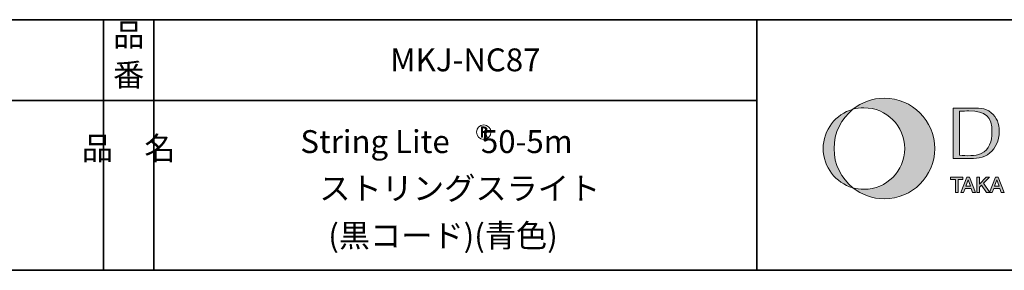
# Model space of a CAD drawing. Units: inches. Extents: x -49 to 343, y -34 to 243.
# Drawn here: x 147 to 245, y -34 to -9 of the extents above; entities that cross this region are included whole.
import ezdxf

# ---------------------------------------------------------------- set-up
doc = ezdxf.new("R2010")
doc.units = ezdxf.units.IN
doc.header["$MEASUREMENT"] = 0
doc.layers.add('_U+30EC_U+30A4_U+30E4_U+30FC 1', color=7, linetype='Continuous')

# ---------------------------------------------------------------- blocks, each defined once
blk = doc.blocks.new('block 12')
at = {"layer": '_U+30EC_U+30A4_U+30E4_U+30FC 1', "color": 29, "char_height": 2.27787, "attachment_point": 2}
for s, insert in [('\\fMS Gothic|b0|i0|c0|p34;\\W1;品', (158.011, -9.03)), ('\\fMS Gothic|b0|i0|c0|p34;\\W1;番', (158.011, -13.018))]:
    blk.add_mtext(s, dxfattribs=dict(at, insert=insert))
blk = doc.blocks.new('block 14')
at = {"layer": '_U+30EC_U+30A4_U+30E4_U+30FC 1'}
h = blk.add_hatch(color=29, dxfattribs=at)
h.dxf.hatch_style = 2
edge = h.paths.add_edge_path()
edge.add_spline(control_points=[(193.599, -19.425), (193.645, -19.471), (193.668, -19.536), (193.668, -19.621), (193.668, -19.699), (193.645, -19.762), (193.599, -19.812), (193.568, -19.847), (193.535, -19.87), (193.504, -19.88), (193.504, -19.88), (193.695, -20.373), (193.695, -20.373), (193.695, -20.373), (193.568, -20.373), (193.568, -20.373), (193.568, -20.373), (193.387, -19.896), (193.387, -19.896), (193.387, -19.896), (193.239, -19.896), (193.239, -19.896), (193.239, -19.896), (193.239, -20.373), (193.239, -20.373), (193.239, -20.373), (193.117, -20.373), (193.117, -20.373), (193.117, -20.373), (193.117, -19.34), (193.117, -19.34), (193.117, -19.34), (193.382, -19.34), (193.382, -19.34), (193.47, -19.34), (193.543, -19.369), (193.599, -19.425)], knot_values=[0, 0, 0, 0, 1, 1, 1, 2, 2, 2, 3, 3, 3, 4, 4, 4, 5, 5, 5, 6, 6, 6, 7, 7, 7, 8, 8, 8, 9, 9, 9, 10, 10, 10, 11, 11, 11, 12, 12, 12, 12], degree=3, periodic=1)
edge = h.paths.add_edge_path()
edge.add_spline(control_points=[(193.504, -19.748), (193.532, -19.72), (193.546, -19.678), (193.546, -19.621), (193.546, -19.568), (193.53, -19.526), (193.499, -19.494), (193.463, -19.458), (193.416, -19.441), (193.356, -19.441), (193.356, -19.441), (193.239, -19.441), (193.239, -19.441), (193.239, -19.441), (193.239, -19.796), (193.239, -19.796), (193.239, -19.796), (193.393, -19.796), (193.393, -19.796), (193.435, -19.796), (193.472, -19.78), (193.504, -19.748)], knot_values=[0, 0, 0, 0, 1, 1, 1, 2, 2, 2, 3, 3, 3, 4, 4, 4, 5, 5, 5, 6, 6, 6, 7, 7, 7, 7], degree=3, periodic=1)
at = {"layer": '_U+30EC_U+30A4_U+30E4_U+30FC 1', "lineweight": 0}
for points, knots in [([(193.599, -19.425), (193.645, -19.471), (193.668, -19.536), (193.668, -19.621), (193.668, -19.699), (193.645, -19.762), (193.599, -19.812), (193.568, -19.847), (193.535, -19.87), (193.504, -19.88), (193.504, -19.88), (193.695, -20.373), (193.695, -20.373), (193.695, -20.373), (193.568, -20.373), (193.568, -20.373), (193.568, -20.373), (193.387, -19.896), (193.387, -19.896), (193.387, -19.896), (193.239, -19.896), (193.239, -19.896), (193.239, -19.896), (193.239, -20.373), (193.239, -20.373), (193.239, -20.373), (193.117, -20.373), (193.117, -20.373), (193.117, -20.373), (193.117, -19.34), (193.117, -19.34), (193.117, -19.34), (193.382, -19.34), (193.382, -19.34), (193.47, -19.34), (193.543, -19.369), (193.599, -19.425)], [0, 0, 0, 0, 1, 1, 1, 2, 2, 2, 3, 3, 3, 4, 4, 4, 5, 5, 5, 6, 6, 6, 7, 7, 7, 8, 8, 8, 9, 9, 9, 10, 10, 10, 11, 11, 11, 12, 12, 12, 12]), ([(193.504, -19.748), (193.532, -19.72), (193.546, -19.678), (193.546, -19.621), (193.546, -19.568), (193.53, -19.526), (193.499, -19.494), (193.463, -19.458), (193.416, -19.441), (193.356, -19.441), (193.356, -19.441), (193.239, -19.441), (193.239, -19.441), (193.239, -19.441), (193.239, -19.796), (193.239, -19.796), (193.239, -19.796), (193.393, -19.796), (193.393, -19.796), (193.435, -19.796), (193.472, -19.78), (193.504, -19.748)], [0, 0, 0, 0, 1, 1, 1, 2, 2, 2, 3, 3, 3, 4, 4, 4, 5, 5, 5, 6, 6, 6, 7, 7, 7, 7])]:
    blk.add_open_spline(points, degree=3, knots=knots, dxfattribs=at)
blk = doc.blocks.new('block 13')
at = {"layer": '_U+30EC_U+30A4_U+30E4_U+30FC 1', "color": 29, "lineweight": 9}
blk.add_open_spline([(194.071, -19.861), (194.071, -20.259), (193.748, -20.581), (193.35, -20.581), (192.953, -20.581), (192.63, -20.259), (192.63, -19.861), (192.63, -19.463), (192.953, -19.141), (193.35, -19.141), (193.748, -19.141), (194.071, -19.463), (194.071, -19.861)], degree=3, knots=[0, 0, 0, 0, 1, 1, 1, 2, 2, 2, 3, 3, 3, 4, 4, 4, 4], dxfattribs=at)
at = {"layer": '_U+30EC_U+30A4_U+30E4_U+30FC 1'}
blk.add_blockref('block 14', (0, 0), dxfattribs=at)

msp = doc.modelspace()

# ---------------------------------------------------------------- hatches: boundary and pattern name
at = {"layer": '_U+30EC_U+30A4_U+30E4_U+30FC 1'}
h = msp.add_hatch(color=29, dxfattribs=at)
h.dxf.hatch_style = 2
edge = h.paths.add_edge_path()
edge.add_spline(control_points=[(233.234, -16.484), (232.045, -16.484), (230.953, -16.898), (230.094, -17.59), (230.447, -17.49), (230.819, -17.437), (231.204, -17.437), (233.446, -17.437), (235.264, -19.254), (235.264, -21.497), (235.264, -23.739), (233.446, -25.556), (231.204, -25.556), (230.819, -25.556), (230.447, -25.503), (230.094, -25.403), (230.953, -26.094), (232.045, -26.509), (233.234, -26.509), (236.003, -26.509), (238.247, -24.265), (238.247, -21.497), (238.247, -18.729), (236.003, -16.484), (233.234, -16.484)], knot_values=[0, 0, 0, 0, 0.352778, 0.352778, 0.352778, 0.705556, 0.705556, 0.705556, 1.058333, 1.058333, 1.058333, 1.411111, 1.411111, 1.411111, 1.763889, 1.763889, 1.763889, 2.116667, 2.116667, 2.116667, 2.469444, 2.469444, 2.469444, 2.822222, 2.822222, 2.822222, 2.822222], degree=3, periodic=0)
edge.add_line((233.234, -16.484), (233.234, -16.484))
h = msp.add_hatch(color=29, dxfattribs=at)
h.dxf.hatch_style = 2
edge = h.paths.add_edge_path()
edge.add_spline(control_points=[(228.222, -21.497), (228.222, -19.917), (228.953, -18.509), (230.094, -17.59), (228.391, -18.073), (227.144, -19.64), (227.144, -21.497), (227.144, -23.354), (228.391, -24.92), (230.094, -25.403), (228.953, -24.484), (228.222, -23.076), (228.222, -21.497)], knot_values=[0, 0, 0, 0, 0.352778, 0.352778, 0.352778, 0.705556, 0.705556, 0.705556, 1.058333, 1.058333, 1.058333, 1.411111, 1.411111, 1.411111, 1.411111], degree=3, periodic=0)
edge.add_line((228.222, -21.497), (228.222, -21.497))
h = msp.add_hatch(color=29, dxfattribs=at)
h.dxf.hatch_style = 2
edge = h.paths.add_edge_path()
edge.add_spline(control_points=[(240.728, -17.775), (241.045, -17.768), (241.354, -17.746), (241.657, -17.746), (243.307, -17.746), (243.948, -18.313), (243.948, -19.876), (243.948, -20.775), (243.683, -21.593), (242.887, -21.991), (242.291, -22.293), (241.376, -22.205), (240.728, -22.168), (240.728, -22.168), (240.728, -17.775), (240.728, -17.775)], knot_values=[0, 0, 0, 0, 1, 1, 1, 2, 2, 2, 3, 3, 3, 4, 4, 4, 5, 5, 5, 5], degree=3, periodic=1)
edge = h.paths.add_edge_path()
edge.add_spline(control_points=[(240.08, -22.5), (240.08, -22.5), (241.517, -22.5), (241.517, -22.5), (242.298, -22.5), (243.116, -22.485), (243.742, -21.939), (244.295, -21.453), (244.671, -20.789), (244.671, -19.765), (244.671, -19.065), (244.435, -18.38), (243.882, -17.923), (243.263, -17.407), (242.519, -17.48), (241.753, -17.48), (241.753, -17.48), (240.08, -17.48), (240.08, -17.48), (240.08, -17.48), (240.08, -22.5), (240.08, -22.5)], knot_values=[0, 0, 0, 0, 1, 1, 1, 2, 2, 2, 3, 3, 3, 4, 4, 4, 5, 5, 5, 6, 6, 6, 7, 7, 7, 7], degree=3, periodic=1)
h = msp.add_hatch(color=29, dxfattribs=at)
h.dxf.hatch_style = 2
h.paths.add_polyline_path([(239.831, -24.355), (241.05, -24.355), (241.05, -24.583), (240.571, -24.583), (240.571, -25.862), (240.307, -25.862), (240.307, -24.583), (239.831, -24.583)])
h = msp.add_hatch(color=29, dxfattribs=at)
h.dxf.hatch_style = 2
h.paths.add_polyline_path([(241.57, -24.615), (241.574, -24.615), (241.576, -24.615), (241.802, -25.262), (241.342, -25.262)])
h.paths.add_polyline_path([(240.856, -25.862), (241.128, -25.862), (241.27, -25.463), (241.872, -25.463), (242.013, -25.862), (242.296, -25.862), (241.715, -24.355), (241.435, -24.355)])
h = msp.add_hatch(color=29, dxfattribs=at)
h.dxf.hatch_style = 2
h.paths.add_polyline_path([(242.439, -24.355), (242.703, -24.355), (242.703, -25.041), (243.374, -24.355), (243.699, -24.355), (243.097, -24.957), (243.741, -25.862), (243.412, -25.862), (242.918, -25.142), (242.703, -25.355), (242.703, -25.862), (242.439, -25.862)])
h = msp.add_hatch(color=29, dxfattribs=at)
h.dxf.hatch_style = 2
h.paths.add_polyline_path([(244.423, -24.615), (244.427, -24.615), (244.429, -24.615), (244.655, -25.262), (244.195, -25.262)])
h.paths.add_polyline_path([(243.71, -25.862), (243.982, -25.862), (244.123, -25.463), (244.725, -25.463), (244.866, -25.862), (245.149, -25.862), (244.569, -24.355), (244.288, -24.355)])

# ---------------------------------------------------------------- linework, layer by layer
at = {"layer": '_U+30EC_U+30A4_U+30E4_U+30FC 1', "color": 29, "lineweight": 35}
for points in [[(-46.417, -33.633), (-46.417, -8.656), (343.472, -8.656)], [(155.513, -8.656), (155.513, -33.633)], [(155.513, -8.656), (155.513, -33.633)], [(160.508, -8.656), (160.508, -33.633)], [(160.508, -8.656), (160.508, -33.633)], [(220.536, -8.656), (220.536, -33.633)], [(220.536, -8.656), (220.536, -33.633)], [(87.525, -16.699), (220.536, -16.699)], [(87.526, -16.699), (220.536, -16.699)], [(343.472, -33.633), (-46.418, -33.633)]]:
    msp.add_lwpolyline(points, dxfattribs=at)
at = {"layer": '_U+30EC_U+30A4_U+30E4_U+30FC 1', "lineweight": 0}
for points in [[(239.831, -24.355), (241.05, -24.355), (241.05, -24.583), (240.571, -24.583), (240.571, -25.862), (240.307, -25.862), (240.307, -24.583), (239.831, -24.583), (239.831, -24.355)], [(240.856, -25.862), (241.128, -25.862), (241.27, -25.463), (241.872, -25.463), (242.013, -25.862), (242.296, -25.862), (241.715, -24.355), (241.435, -24.355), (240.856, -25.862)], [(242.439, -24.355), (242.703, -24.355), (242.703, -25.041), (243.374, -24.355), (243.699, -24.355), (243.097, -24.957), (243.741, -25.862), (243.412, -25.862), (242.918, -25.142), (242.703, -25.355), (242.703, -25.862), (242.439, -25.862), (242.439, -24.355)], [(243.71, -25.862), (243.982, -25.862), (244.123, -25.463), (244.725, -25.463), (244.866, -25.862), (245.149, -25.862), (244.569, -24.355), (244.288, -24.355), (243.71, -25.862)], [(241.57, -24.615), (241.574, -24.615), (241.576, -24.615), (241.802, -25.262), (241.342, -25.262), (241.57, -24.615)], [(244.423, -24.615), (244.427, -24.615), (244.429, -24.615), (244.655, -25.262), (244.195, -25.262), (244.423, -24.615)]]:
    msp.add_lwpolyline(points, dxfattribs=at)
for points, knots in [([(233.234, -16.484), (232.045, -16.484), (230.953, -16.898), (230.094, -17.59), (230.447, -17.49), (230.819, -17.437), (231.204, -17.437), (233.446, -17.437), (235.264, -19.254), (235.264, -21.497), (235.264, -23.739), (233.446, -25.556), (231.204, -25.556), (230.819, -25.556), (230.447, -25.503), (230.094, -25.403), (230.953, -26.094), (232.045, -26.509), (233.234, -26.509), (236.003, -26.509), (238.247, -24.265), (238.247, -21.497), (238.247, -18.729), (236.003, -16.484), (233.234, -16.484)], [0, 0, 0, 0, 1, 1, 1, 2, 2, 2, 3, 3, 3, 4, 4, 4, 5, 5, 5, 6, 6, 6, 7, 7, 7, 8, 8, 8, 8]), ([(228.222, -21.497), (228.222, -19.917), (228.953, -18.509), (230.094, -17.59), (228.391, -18.073), (227.144, -19.64), (227.144, -21.497), (227.144, -23.354), (228.391, -24.92), (230.094, -25.403), (228.953, -24.484), (228.222, -23.076), (228.222, -21.497)], [0, 0, 0, 0, 1, 1, 1, 2, 2, 2, 3, 3, 3, 4, 4, 4, 4]), ([(240.08, -22.5), (240.08, -22.5), (241.517, -22.5), (241.517, -22.5), (242.298, -22.5), (243.116, -22.485), (243.742, -21.939), (244.295, -21.453), (244.671, -20.789), (244.671, -19.765), (244.671, -19.065), (244.435, -18.38), (243.882, -17.923), (243.263, -17.407), (242.519, -17.48), (241.753, -17.48), (241.753, -17.48), (240.08, -17.48), (240.08, -17.48), (240.08, -17.48), (240.08, -22.5), (240.08, -22.5)], [0, 0, 0, 0, 1, 1, 1, 2, 2, 2, 3, 3, 3, 4, 4, 4, 5, 5, 5, 6, 6, 6, 7, 7, 7, 7]), ([(240.728, -17.775), (241.045, -17.768), (241.354, -17.746), (241.657, -17.746), (243.307, -17.746), (243.948, -18.313), (243.948, -19.876), (243.948, -20.775), (243.683, -21.593), (242.887, -21.991), (242.291, -22.293), (241.376, -22.205), (240.728, -22.168), (240.728, -22.168), (240.728, -17.775), (240.728, -17.775)], [0, 0, 0, 0, 1, 1, 1, 2, 2, 2, 3, 3, 3, 4, 4, 4, 5, 5, 5, 5])]:
    msp.add_open_spline(points, degree=3, knots=knots, dxfattribs=at)

# ---------------------------------------------------------------- block references
at = {"layer": '_U+30EC_U+30A4_U+30E4_U+30FC 1'}
for name in ['block 12', 'block 13']:
    msp.add_blockref(name, (0, 0), dxfattribs=at)

# ---------------------------------------------------------------- texts
at = {"layer": '_U+30EC_U+30A4_U+30E4_U+30FC 1', "color": 29, "char_height": 2.27787}
for s, insert, attachment_point in [('\\fMS Gothic|b0|i0|c0|p34;\\W1;MKJ-NC87', (184.053, -13.8), 7), ('\\fMS Gothic|b0|i0|c0|p34;\\W1;String Lite\u300050-5m', (175.103, -21.944), 7), ('\\fMS Gothic|b0|i0|c0|p34;\\W1;品\u3000名', (158.011, -20.329), 2), ('\\fMS Gothic|b0|i0|c0|p34;\\W1;\u3000', (159.458, -22.062), 7), ('\\fMS Gothic|b0|i0|c0|p34;\\W1;ストリングスライト', (176.982, -26.601), 7), ('\\fMS Gothic|b0|i0|c0|p34;\\W1;\u3000', (156.328, -26.126), 7), ('\\fMS Gothic|b0|i0|c0|p34;\\W1;\u3000', (156.328, -26.126), 7), ('\\fMS Gothic|b0|i0|c0|p34;\\W1;\u3000', (156.666, -26.209), 7), ('\\fMS Gothic|b0|i0|c0|p34;\\W1;\u3000', (159.883, -26.209), 7), ('\\fMS Gothic|b0|i0|c0|p34;\\W1;(黒コード)(青色)', (177.878, -31.311), 7)]:
    msp.add_mtext(s, dxfattribs=dict(at, insert=insert, attachment_point=attachment_point))

doc.saveas('drawing.dxf')
